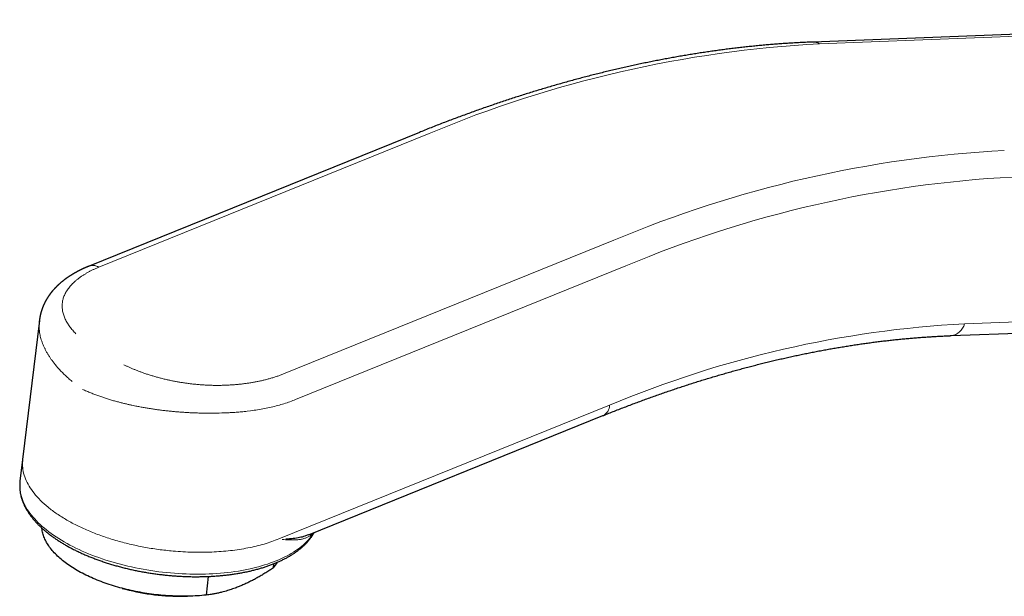
# Model space of a CAD drawing. Units: millimetres. Extents: x 8 to 756, y 12 to 494.
# Drawn here: x 554 to 651, y 144 to 201 of the extents above; entities that cross this region are included whole.
import ezdxf

# ---------------------------------------------------------------- set-up
doc = ezdxf.new("R2010")
doc.units = ezdxf.units.MM

msp = doc.modelspace()

# ---------------------------------------------------------------- linework, layer by layer
at = {"color": 7, "linetype": 'Continuous', "lineweight": 30}
for p, q in [((689.691, 201.415), (632.44, 199.193)), ((593.292, 190.209), (560.423, 176.907)), ((646.198, 169.982), (714.748, 172.642)), ((555.465, 171.477), (553.803, 157.671)), ((582.256, 150.178), (611.555, 162.022)), ((553.799, 157.669), (553.537, 155.495)), ((553.537, 155.496), (553.537, 155.495)), ((578.765, 146.883), (578.815, 147.297)), ((572.281, 146.026), (572.057, 144.168)), ((563.72, 144.839), (564.052, 144.752)), ((569.862, 144.052), (570.205, 144.058))]:
    msp.add_line(p, q, dxfattribs=at)
at = {"color": 252, "linetype": 'Continuous', "lineweight": 0}
for p, q in [((690.367, 201.242), (633.115, 199.019)), ((594.251, 190.091), (561.382, 176.788)), ((579.767, 166.175), (612.636, 179.477)), ((613.841, 176.925), (580.972, 163.623)), ((647.535, 171.164), (716.14, 173.827)), ((565.064, 162.978), (564.684, 163.057)), ((579.302, 149.753), (612.22, 163.059)), ((573.612, 162.288), (573.359, 162.282)), ((576.484, 162.505), (576.149, 162.464)), ((553.819, 157.67), (553.778, 157.206))]:
    msp.add_line(p, q, dxfattribs=at)
at = {"color": 252, "linetype": 'Continuous', "lineweight": 0, "flags": 128}
msp.add_lwpolyline([(553.537, 155.495), (553.528, 155.412), (553.515, 155.221), (553.512, 155.03), (553.519, 154.838), (553.537, 154.645), (553.565, 154.451), (553.603, 154.257), (553.651, 154.062), (553.709, 153.867), (553.777, 153.672), (553.855, 153.478), (553.944, 153.283), (554.042, 153.088), (554.15, 152.894), (554.268, 152.701), (554.395, 152.508), (554.533, 152.316), (554.679, 152.125), (554.835, 151.935), (555.001, 151.746), (555.175, 151.559), (555.359, 151.373), (555.552, 151.188), (555.753, 151.006), (555.964, 150.825), (556.182, 150.646), (556.409, 150.469), (556.645, 150.295), (556.888, 150.122), (557.14, 149.953), (557.399, 149.785), (557.665, 149.621), (557.939, 149.459), (558.221, 149.3), (558.509, 149.145), (558.804, 148.992), (559.105, 148.842), (559.413, 148.696), (559.727, 148.554), (560.048, 148.414), (560.373, 148.279), (560.705, 148.147), (561.041, 148.019), (561.383, 147.895), (561.73, 147.775), (562.081, 147.659), (562.436, 147.547), (562.796, 147.439), (563.16, 147.336), (563.527, 147.236), (563.897, 147.142), (564.271, 147.052), (564.647, 146.966), (565.026, 146.885), (565.407, 146.809), (565.791, 146.737), (566.176, 146.67), (566.563, 146.608), (566.951, 146.551), (567.34, 146.499), (567.729, 146.452), (568.12, 146.409), (568.51, 146.372), (568.901, 146.339), (569.291, 146.312), (569.68, 146.29), (570.069, 146.273), (570.456, 146.261), (570.842, 146.254), (571.227, 146.252), (571.609, 146.255), (571.99, 146.264), (572.368, 146.277), (572.743, 146.295), (573.115, 146.319), (573.484, 146.348), (573.85, 146.381), (574.212, 146.42), (574.57, 146.464), (574.923, 146.512), (575.272, 146.566), (575.617, 146.625), (575.957, 146.688), (576.291, 146.756), (576.62, 146.829), (576.944, 146.906), (577.261, 146.989), (577.573, 147.076), (577.878, 147.167), (578.177, 147.263), (578.469, 147.363), (578.754, 147.468), (579.033, 147.577), (579.303, 147.69), (579.567, 147.807), (579.823, 147.928), (580.071, 148.053), (580.311, 148.182), (580.543, 148.315), (580.766, 148.452), (580.981, 148.592), (581.188, 148.735), (581.386, 148.882), (581.575, 149.033), (581.754, 149.186), (581.925, 149.343), (582.087, 149.502), (582.239, 149.665), (582.382, 149.83), (582.515, 149.998), (582.638, 150.169), (582.752, 150.341), (582.782, 150.391)], dxfattribs=at)
at = {"color": 7, "linetype": 'Continuous', "lineweight": 30, "flags": 128}
msp.add_lwpolyline([(572.057, 144.168), (571.842, 144.147), (571.626, 144.128), (571.408, 144.111), (571.188, 144.096), (570.967, 144.084), (570.745, 144.073), (570.522, 144.065), (570.298, 144.06), (570.072, 144.056), (569.846, 144.055), (569.619, 144.056), (569.391, 144.059), (569.163, 144.064), (568.934, 144.072), (568.704, 144.082), (568.474, 144.094), (568.244, 144.108), (568.014, 144.124), (567.783, 144.143), (567.552, 144.164), (567.322, 144.187), (567.091, 144.212), (566.861, 144.239), (566.631, 144.269), (566.401, 144.301), (566.172, 144.334), (565.943, 144.37), (565.715, 144.408), (565.488, 144.448), (565.262, 144.491), (565.036, 144.535), (564.811, 144.581), (564.588, 144.63), (564.365, 144.68), (564.144, 144.732), (563.924, 144.787), (563.706, 144.843), (563.489, 144.901), (563.273, 144.961), (563.059, 145.023), (562.847, 145.087), (562.637, 145.153), (562.428, 145.221), (562.222, 145.29), (562.017, 145.361), (561.815, 145.434), (561.614, 145.508), (561.416, 145.585), (561.221, 145.662), (561.027, 145.742), (560.836, 145.823), (560.648, 145.906), (560.462, 145.99), (560.279, 146.076), (560.099, 146.163), (559.922, 146.251), (559.747, 146.342), (559.575, 146.433), (559.407, 146.526), (559.241, 146.62), (559.079, 146.715), (558.92, 146.812), (558.764, 146.909), (558.611, 147.008), (558.462, 147.108), (558.316, 147.209), (558.173, 147.312), (558.035, 147.415), (557.899, 147.519), (557.768, 147.624), (557.64, 147.73), (557.515, 147.837), (557.395, 147.944), (557.278, 148.053), (557.166, 148.162), (557.057, 148.272), (556.952, 148.382), (556.851, 148.493), (556.754, 148.605), (556.661, 148.717), (556.573, 148.83), (556.488, 148.943), (556.408, 149.057), (556.332, 149.171), (556.26, 149.285), (556.192, 149.399), (556.128, 149.514), (556.069, 149.629), (556.014, 149.744), (555.964, 149.859), (555.918, 149.974), (555.876, 150.089), (555.839, 150.205), (555.806, 150.32), (555.777, 150.435), (555.753, 150.55), (555.733, 150.664), (555.718, 150.779), (555.712, 150.838)], dxfattribs=at)
at = {"color": 252, "linetype": 'Continuous', "lineweight": 0}
for centre, radius, start, end in [((639.372, 82.74), 116.447, 93.08002, 112.79759), ((632.479, 197.944), 1.25, 59.40086, 91.79611), ((657.688, 72.424), 116.147, 93.05425, 112.82336), ((658.51, 70.648), 115.283, 93.08004, 112.79756), ((653.191, 65.524), 105.791, 93.06468, 112.78531), ((646.023, 171.526), 1.554, 276.45858, 346.51932), ((611.02, 163.096), 1.2, 296.46892, 358.25627)]:
    msp.add_arc(centre, radius, start, end, dxfattribs=at)
at = {"color": 7, "linetype": 'Continuous', "lineweight": 30}
for centre, radius, start, end in [((575.907, 149.324), 3.759, 319.49774, 329.91228), ((569.535, 165.797), 21.747, 255.39832, 270.86144)]:
    msp.add_arc(centre, radius, start, end, dxfattribs=at)
for points, knots in [([(632.44, 199.193), (632.341, 199.189), (632.057, 199.178), (631.587, 199.156), (631.029, 199.128), (630.469, 199.096), (629.909, 199.061), (629.347, 199.022), (628.784, 198.98), (628.22, 198.935), (627.656, 198.886), (627.09, 198.833), (626.523, 198.778), (625.955, 198.719), (625.387, 198.656), (624.817, 198.591), (624.246, 198.521), (623.675, 198.449), (623.102, 198.373), (622.529, 198.293), (621.954, 198.211), (621.379, 198.125), (620.803, 198.035), (620.226, 197.942), (619.648, 197.846), (619.069, 197.746), (618.49, 197.643), (617.909, 197.537), (617.328, 197.427), (616.746, 197.314), (616.163, 197.198), (615.58, 197.078), (614.995, 196.955), (614.41, 196.828), (613.824, 196.698), (613.238, 196.565), (612.65, 196.428), (612.062, 196.288), (611.473, 196.145), (610.884, 195.998), (610.294, 195.848), (609.703, 195.695), (609.111, 195.539), (608.519, 195.379), (607.926, 195.215), (607.333, 195.049), (606.739, 194.879), (606.144, 194.706), (605.549, 194.529), (604.953, 194.349), (604.357, 194.166), (603.76, 193.98), (603.162, 193.79), (602.564, 193.597), (601.966, 193.4), (601.367, 193.201), (600.767, 192.998), (600.167, 192.792), (599.567, 192.582), (598.966, 192.369), (598.364, 192.153), (597.762, 191.934), (597.16, 191.712), (596.557, 191.486), (595.954, 191.257), (595.35, 191.025), (594.746, 190.789), (594.142, 190.55), (593.657, 190.357), (593.373, 190.242), (593.292, 190.209)], [0, 0, 0, 0, 0.0078972, 0.0228041, 0.037712, 0.0526213, 0.067532, 0.0824442, 0.0973578, 0.1122728, 0.1271891, 0.1421068, 0.1570258, 0.1719462, 0.1868678, 0.2017906, 0.2167147, 0.23164, 0.2465665, 0.2614942, 0.276423, 0.2913529, 0.3062839, 0.321216, 0.3361491, 0.3510833, 0.3660185, 0.3809546, 0.3958918, 0.4108298, 0.4257688, 0.4407087, 0.4556494, 0.470591, 0.4855335, 0.5004767, 0.5154207, 0.5303655, 0.5453111, 0.5602573, 0.5752043, 0.5901519, 0.6051002, 0.6200492, 0.6349987, 0.6499489, 0.6648997, 0.679851, 0.6948028, 0.7097552, 0.7247082, 0.7396616, 0.7546154, 0.7695698, 0.7845246, 0.7994798, 0.8144354, 0.8293914, 0.8443478, 0.8593045, 0.8742616, 0.889219, 0.9041768, 0.9191348, 0.9340931, 0.9490517, 0.9640106, 0.9789697, 0.9939291, 1, 1, 1, 1]), ([(560.422, 176.906), (560.398, 176.896), (560.354, 176.878), (560.291, 176.852), (560.238, 176.83), (560.193, 176.811), (560.145, 176.79), (560.093, 176.767), (560.03, 176.74), (559.969, 176.713), (559.911, 176.686), (559.868, 176.667), (559.837, 176.652), (559.811, 176.64), (559.781, 176.626), (559.739, 176.606), (559.69, 176.583), (559.638, 176.557), (559.589, 176.534), (559.545, 176.512), (559.508, 176.493), (559.475, 176.476), (559.442, 176.46), (559.404, 176.44), (559.36, 176.417), (559.309, 176.391), (559.257, 176.363), (559.204, 176.335), (559.154, 176.308), (559.105, 176.281), (559.06, 176.255), (559.014, 176.229), (558.965, 176.201), (558.914, 176.172), (558.865, 176.143), (558.817, 176.115), (558.769, 176.086), (558.718, 176.055), (558.667, 176.023), (558.619, 175.993), (558.577, 175.967), (558.542, 175.944), (558.508, 175.922), (558.472, 175.899), (558.431, 175.872), (558.384, 175.841), (558.331, 175.805), (558.279, 175.769), (558.229, 175.734), (558.182, 175.701), (558.138, 175.67), (558.099, 175.642), (558.066, 175.618), (558.038, 175.597), (558.01, 175.576), (557.981, 175.554), (557.948, 175.529), (557.912, 175.502), (557.868, 175.468), (557.816, 175.427), (557.759, 175.381), (557.704, 175.337), (557.653, 175.295), (557.608, 175.256), (557.57, 175.224), (557.539, 175.197), (557.51, 175.172), (557.478, 175.144), (557.442, 175.111), (557.404, 175.077), (557.367, 175.043), (557.335, 175.013), (557.306, 174.986), (557.281, 174.963), (557.255, 174.938), (557.226, 174.91), (557.191, 174.876), (557.153, 174.838), (557.111, 174.796), (557.072, 174.755), (557.036, 174.719), (557.007, 174.687), (556.978, 174.656), (556.948, 174.624), (556.916, 174.589), (556.883, 174.552), (556.85, 174.514), (556.817, 174.477), (556.784, 174.438), (556.751, 174.399), (556.72, 174.361), (556.693, 174.329), (556.67, 174.3), (556.649, 174.274), (556.627, 174.246), (556.602, 174.214), (556.572, 174.176), (556.544, 174.138), (556.518, 174.104), (556.5, 174.079), (556.484, 174.057), (556.469, 174.036), (556.451, 174.011), (556.432, 173.983), (556.41, 173.952), (556.387, 173.92), (556.366, 173.887), (556.346, 173.858), (556.329, 173.832), (556.314, 173.81), (556.3, 173.788), (556.286, 173.765), (556.27, 173.74), (556.252, 173.712), (556.235, 173.685), (556.22, 173.659), (556.207, 173.638), (556.194, 173.617), (556.176, 173.585), (556.151, 173.542), (556.124, 173.496), (556.102, 173.456), (556.082, 173.419), (556.06, 173.378), (556.035, 173.33), (556.009, 173.28), (555.986, 173.232), (555.967, 173.193), (555.951, 173.16), (555.938, 173.133), (555.926, 173.108), (555.916, 173.085), (555.904, 173.058), (555.89, 173.028), (555.876, 172.997), (555.863, 172.967), (555.852, 172.939), (555.84, 172.912), (555.828, 172.882), (555.815, 172.849), (555.802, 172.816), (555.79, 172.786), (555.78, 172.76), (555.772, 172.737), (555.764, 172.717), (555.757, 172.698), (555.749, 172.676), (555.74, 172.651), (555.729, 172.62), (555.718, 172.587), (555.707, 172.555), (555.697, 172.524), (555.687, 172.494), (555.676, 172.46), (555.665, 172.424), (555.653, 172.385), (555.64, 172.341), (555.628, 172.296), (555.615, 172.251), (555.604, 172.209), (555.595, 172.172), (555.586, 172.137), (555.578, 172.103), (555.57, 172.069), (555.562, 172.035), (555.554, 172.001), (555.548, 171.97), (555.542, 171.945), (555.538, 171.923), (555.534, 171.903), (555.53, 171.883), (555.526, 171.861), (555.521, 171.836), (555.516, 171.807), (555.51, 171.774), (555.504, 171.74), (555.499, 171.711), (555.496, 171.691), (555.493, 171.674), (555.49, 171.656), (555.487, 171.633), (555.482, 171.603), (555.477, 171.567), (555.472, 171.524), (555.468, 171.493), (555.466, 171.476)], [0, 0, 0, 0, 0.008884, 0.016694, 0.02343, 0.029089, 0.033692, 0.041741, 0.049217, 0.057765, 0.065285, 0.071586, 0.074726, 0.077629, 0.081544, 0.086705, 0.094005, 0.100982, 0.107498, 0.113517, 0.118609, 0.122642, 0.126836, 0.131942, 0.138023, 0.145044, 0.152849, 0.159519, 0.166663, 0.173734, 0.180065, 0.185856, 0.193256, 0.200702, 0.207788, 0.214398, 0.221292, 0.228821, 0.236652, 0.243747, 0.250012, 0.255194, 0.259785, 0.265153, 0.271333, 0.278367, 0.286418, 0.295504, 0.302578, 0.309956, 0.317163, 0.323342, 0.328472, 0.332753, 0.336752, 0.341841, 0.346995, 0.352749, 0.359315, 0.368587, 0.378413, 0.387666, 0.396283, 0.404127, 0.411, 0.415636, 0.420462, 0.425827, 0.432292, 0.439838, 0.445968, 0.451973, 0.457293, 0.461725, 0.465327, 0.471484, 0.477769, 0.484808, 0.492684, 0.501136, 0.507552, 0.513064, 0.518361, 0.524345, 0.530778, 0.537531, 0.544132, 0.550854, 0.557462, 0.564548, 0.571367, 0.577121, 0.581564, 0.586044, 0.590565, 0.595826, 0.602335, 0.610086, 0.615139, 0.619288, 0.622549, 0.625924, 0.630021, 0.634826, 0.63968, 0.645415, 0.650655, 0.655394, 0.659591, 0.663235, 0.666358, 0.670135, 0.673972, 0.678574, 0.683204, 0.687183, 0.69051, 0.693396, 0.696993, 0.705531, 0.713325, 0.71875, 0.724093, 0.730217, 0.737466, 0.745941, 0.753139, 0.758924, 0.763553, 0.768174, 0.771147, 0.774489, 0.778424, 0.782952, 0.787786, 0.792439, 0.796225, 0.799844, 0.804242, 0.809383, 0.814327, 0.818676, 0.822435, 0.825501, 0.828391, 0.831106, 0.833932, 0.837569, 0.84196, 0.847097, 0.851829, 0.855738, 0.860125, 0.864708, 0.869799, 0.875352, 0.881348, 0.888104, 0.89444, 0.900155, 0.905301, 0.910033, 0.914874, 0.919063, 0.924056, 0.929029, 0.933227, 0.936649, 0.939432, 0.942183, 0.944974, 0.947811, 0.951093, 0.955066, 0.959732, 0.96472, 0.968879, 0.97121, 0.973113, 0.975344, 0.978474, 0.982505, 0.987436, 0.993267, 1, 1, 1, 1]), ([(611.555, 162.022), (611.654, 162.062), (611.942, 162.178), (612.418, 162.367), (612.982, 162.589), (613.547, 162.808), (614.111, 163.024), (614.674, 163.237), (615.237, 163.446), (615.799, 163.652), (616.361, 163.855), (616.922, 164.055), (617.483, 164.252), (618.043, 164.445), (618.603, 164.635), (619.162, 164.822), (619.721, 165.005), (620.279, 165.186), (620.836, 165.363), (621.393, 165.537), (621.949, 165.707), (622.504, 165.875), (623.059, 166.039), (623.613, 166.199), (624.166, 166.357), (624.719, 166.511), (625.271, 166.662), (625.823, 166.81), (626.373, 166.955), (626.923, 167.096), (627.473, 167.234), (628.021, 167.368), (628.569, 167.5), (629.116, 167.628), (629.662, 167.753), (630.207, 167.874), (630.752, 167.992), (631.296, 168.107), (631.839, 168.219), (632.381, 168.327), (632.922, 168.432), (633.462, 168.534), (634.002, 168.632), (634.541, 168.728), (635.078, 168.819), (635.615, 168.908), (636.151, 168.993), (636.686, 169.075), (637.221, 169.153), (637.754, 169.229), (638.286, 169.301), (638.817, 169.369), (639.348, 169.434), (639.877, 169.496), (640.405, 169.555), (640.933, 169.61), (641.459, 169.662), (641.984, 169.711), (642.509, 169.756), (643.032, 169.798), (643.554, 169.837), (644.075, 169.872), (644.596, 169.904), (645.115, 169.933), (645.623, 169.958), (645.984, 169.973), (646.173, 169.981), (646.198, 169.982)], [0, 0, 0, 0, 0.008249, 0.023947, 0.039645, 0.055343, 0.071042, 0.086741, 0.10244, 0.118139, 0.133839, 0.149539, 0.165239, 0.18094, 0.196642, 0.212343, 0.228045, 0.243748, 0.259451, 0.275155, 0.290859, 0.306563, 0.322268, 0.337974, 0.353681, 0.369388, 0.385095, 0.400804, 0.416513, 0.432223, 0.447933, 0.463645, 0.479357, 0.49507, 0.510784, 0.526499, 0.542214, 0.557931, 0.573649, 0.589367, 0.605087, 0.620808, 0.63653, 0.652253, 0.667977, 0.683702, 0.699429, 0.715157, 0.730886, 0.746616, 0.762348, 0.778081, 0.793816, 0.809552, 0.825289, 0.841028, 0.856769, 0.872511, 0.888255, 0.904, 0.919747, 0.935496, 0.951247, 0.966999, 0.982753, 0.997682, 1, 1, 1, 1]), ([(553.538, 155.496), (553.534, 155.468), (553.526, 155.4), (553.518, 155.291), (553.511, 155.171), (553.509, 155.051), (553.51, 154.93), (553.514, 154.808), (553.523, 154.687), (553.535, 154.565), (553.551, 154.443), (553.57, 154.321), (553.593, 154.199), (553.62, 154.076), (553.651, 153.953), (553.685, 153.831), (553.723, 153.708), (553.765, 153.585), (553.81, 153.462), (553.859, 153.339), (553.912, 153.216), (553.969, 153.093), (554.029, 152.971), (554.093, 152.848), (554.161, 152.726), (554.232, 152.604), (554.307, 152.483), (554.385, 152.361), (554.467, 152.24), (554.553, 152.12), (554.642, 152), (554.734, 151.88), (554.83, 151.761), (554.93, 151.643), (555.033, 151.525), (555.139, 151.408), (555.249, 151.291), (555.361, 151.175), (555.478, 151.06), (555.597, 150.946), (555.719, 150.832), (555.845, 150.72), (555.974, 150.608), (556.106, 150.497), (556.241, 150.387), (556.379, 150.277), (556.52, 150.169), (556.663, 150.062), (556.81, 149.955), (556.959, 149.85), (557.112, 149.746), (557.267, 149.642), (557.424, 149.54), (557.585, 149.439), (557.748, 149.339), (557.914, 149.24), (558.082, 149.142), (558.252, 149.046), (558.426, 148.951), (558.601, 148.856), (558.779, 148.763), (558.959, 148.672), (559.142, 148.581), (559.327, 148.492), (559.514, 148.404), (559.703, 148.318), (559.894, 148.233), (560.087, 148.149), (560.283, 148.066), (560.48, 147.985), (560.679, 147.906), (560.88, 147.827), (561.083, 147.751), (561.288, 147.675), (561.494, 147.602), (561.702, 147.529), (561.912, 147.458), (562.123, 147.389), (562.336, 147.321), (562.55, 147.255), (562.766, 147.19), (562.983, 147.127), (563.201, 147.066), (563.421, 147.006), (563.641, 146.948), (563.863, 146.891), (564.086, 146.836), (564.31, 146.783), (564.536, 146.731), (564.762, 146.681), (564.988, 146.633), (565.216, 146.586), (565.445, 146.541), (565.674, 146.498), (565.904, 146.457), (566.134, 146.417), (566.365, 146.379), (566.597, 146.343), (566.829, 146.308), (567.061, 146.276), (567.294, 146.245), (567.527, 146.216), (567.76, 146.189), (567.993, 146.163), (568.227, 146.14), (568.46, 146.118), (568.694, 146.098), (568.927, 146.08), (569.16, 146.064), (569.394, 146.049), (569.626, 146.037), (569.859, 146.026), (570.091, 146.017), (570.323, 146.01), (570.555, 146.005), (570.785, 146.001), (571.016, 146), (571.245, 146), (571.474, 146.003), (571.703, 146.007), (571.93, 146.013), (572.157, 146.02), (572.383, 146.03), (572.607, 146.042), (572.831, 146.055), (573.054, 146.07), (573.275, 146.087), (573.496, 146.106), (573.715, 146.127), (573.933, 146.15), (574.15, 146.174), (574.365, 146.201), (574.579, 146.229), (574.791, 146.259), (575.002, 146.291), (575.211, 146.324), (575.419, 146.36), (575.625, 146.397), (575.829, 146.436), (576.031, 146.477), (576.232, 146.519), (576.431, 146.564), (576.628, 146.61), (576.823, 146.658), (577.015, 146.708), (577.206, 146.759), (577.395, 146.812), (577.581, 146.867), (577.766, 146.924), (577.948, 146.982), (578.128, 147.042), (578.305, 147.104), (578.48, 147.167), (578.653, 147.232), (578.823, 147.299), (578.991, 147.368), (579.156, 147.438), (579.319, 147.509), (579.478, 147.583), (579.636, 147.658), (579.79, 147.734), (579.942, 147.812), (580.091, 147.892), (580.237, 147.973), (580.38, 148.056), (580.521, 148.14), (580.658, 148.226), (580.792, 148.313), (580.923, 148.402), (581.052, 148.492), (581.177, 148.584), (581.298, 148.677), (581.417, 148.771), (581.532, 148.867), (581.644, 148.964), (581.753, 149.062), (581.858, 149.162), (581.96, 149.263), (582.058, 149.365), (582.153, 149.468), (582.245, 149.572), (582.333, 149.677), (582.417, 149.784), (582.498, 149.891), (582.575, 150), (582.648, 150.109), (582.718, 150.219), (582.778, 150.319), (582.813, 150.383), (582.828, 150.409)], [0, 0, 0, 0, 0.003655, 0.008777, 0.013899, 0.019024, 0.024152, 0.029285, 0.034425, 0.039573, 0.04473, 0.049896, 0.055074, 0.060264, 0.065466, 0.070681, 0.075909, 0.081151, 0.086407, 0.091676, 0.096958, 0.102253, 0.107561, 0.112881, 0.118212, 0.123554, 0.128906, 0.134267, 0.139637, 0.145014, 0.150399, 0.15579, 0.161186, 0.166587, 0.171992, 0.177401, 0.182813, 0.188227, 0.193643, 0.199061, 0.20448, 0.209899, 0.215319, 0.220739, 0.226158, 0.231577, 0.236996, 0.242414, 0.24783, 0.253246, 0.25866, 0.264074, 0.269485, 0.274896, 0.280305, 0.285712, 0.291119, 0.296523, 0.301926, 0.307328, 0.312728, 0.318127, 0.323525, 0.328921, 0.334315, 0.339709, 0.345101, 0.350491, 0.355881, 0.361269, 0.366656, 0.372042, 0.377427, 0.382811, 0.388193, 0.393575, 0.398956, 0.404336, 0.409715, 0.415093, 0.420471, 0.425848, 0.431224, 0.436599, 0.441974, 0.447348, 0.452721, 0.458094, 0.463467, 0.468839, 0.474211, 0.479582, 0.484953, 0.490324, 0.495694, 0.501064, 0.506434, 0.511804, 0.517174, 0.522543, 0.527912, 0.533282, 0.538651, 0.544021, 0.54939, 0.554759, 0.560129, 0.565499, 0.570869, 0.576239, 0.581609, 0.58698, 0.592351, 0.597722, 0.603094, 0.608466, 0.613839, 0.619212, 0.624585, 0.62996, 0.635334, 0.64071, 0.646086, 0.651463, 0.65684, 0.662219, 0.667598, 0.672978, 0.678359, 0.683741, 0.689124, 0.694507, 0.699892, 0.705278, 0.710666, 0.716054, 0.721444, 0.726835, 0.732227, 0.73762, 0.743015, 0.748411, 0.753809, 0.759208, 0.764609, 0.770011, 0.775415, 0.78082, 0.786227, 0.791635, 0.797045, 0.802456, 0.807869, 0.813284, 0.818699, 0.824116, 0.829535, 0.834954, 0.840375, 0.845796, 0.851218, 0.856641, 0.862064, 0.867487, 0.87291, 0.878332, 0.883753, 0.889172, 0.89459, 0.900006, 0.905418, 0.910827, 0.916232, 0.921632, 0.927026, 0.932415, 0.937796, 0.94317, 0.948534, 0.95389, 0.959235, 0.96457, 0.969893, 0.975204, 0.980502, 0.985787, 0.991058, 0.996316, 1, 1, 1, 1]), ([(580, 149.764), (580.247, 149.782), (580.726, 149.817), (581.354, 149.914), (581.86, 150.029), (582.139, 150.138), (582.253, 150.183)], [0, 0, 0, 0, 0.292204, 0.565799, 0.820834, 1, 1, 1, 1]), ([(578.765, 146.883), (578.639, 146.799), (578.387, 146.633), (578.008, 146.394), (577.628, 146.163), (577.248, 145.944), (576.868, 145.735), (576.488, 145.539), (576.107, 145.353), (575.723, 145.179), (575.337, 145.016), (574.994, 144.884), (574.694, 144.776), (574.436, 144.69), (574.174, 144.608), (573.909, 144.532), (573.611, 144.453), (573.284, 144.376), (572.931, 144.303), (572.609, 144.246), (572.318, 144.201), (572.144, 144.179), (572.057, 144.168)], [0, 0, 0, 0, 0.055367, 0.110733, 0.166287, 0.221849, 0.277402, 0.332854, 0.388307, 0.445143, 0.501991, 0.558828, 0.597401, 0.635978, 0.674551, 0.715101, 0.75565, 0.809893, 0.864143, 0.918388, 0.959194, 1, 1, 1, 1])]:
    msp.add_open_spline(points, degree=3, knots=knots, dxfattribs=at)
at = {"color": 252, "linetype": 'Continuous', "lineweight": 0}
for points, knots in [([(561.382, 176.788), (561.288, 176.75), (561.1, 176.672), (560.829, 176.548), (560.568, 176.42), (560.316, 176.287), (560.074, 176.148), (559.842, 176.006), (559.613, 175.854), (559.388, 175.692), (559.17, 175.52), (558.966, 175.343), (558.775, 175.162), (558.659, 175.038), (558.602, 174.976)], [0, 0, 0, 0, 0.079742, 0.159577, 0.239492, 0.319474, 0.399507, 0.479579, 0.559674, 0.647787, 0.735892, 0.823972, 0.912013, 1, 1, 1, 1]), ([(561.382, 176.788), (561.345, 176.809), (561.271, 176.849), (561.158, 176.897), (561.046, 176.933), (560.934, 176.958), (560.825, 176.971), (560.717, 176.972), (560.612, 176.961), (560.513, 176.94), (560.451, 176.917), (560.422, 176.906)], [0, 0, 0, 0, 0.112214, 0.2244279, 0.3366419, 0.4488558, 0.5610698, 0.6732838, 0.7854977, 0.8977117, 1, 1, 1, 1]), ([(558.602, 174.976), (558.552, 174.919), (558.452, 174.804), (558.318, 174.629), (558.196, 174.45), (558.088, 174.268), (557.994, 174.084), (557.913, 173.896), (557.849, 173.711), (557.801, 173.529), (557.767, 173.351), (557.745, 173.171), (557.735, 172.99), (557.738, 172.807), (557.749, 172.685), (557.755, 172.624)], [0, 0, 0, 0, 0.080167, 0.160277, 0.24033, 0.320333, 0.400298, 0.480245, 0.5602, 0.633525, 0.706874, 0.780224, 0.853547, 0.926816, 1, 1, 1, 1]), ([(557.755, 172.624), (557.764, 172.557), (557.783, 172.424), (557.828, 172.223), (557.887, 172.023), (557.96, 171.822), (558.046, 171.623), (558.146, 171.424), (558.256, 171.231), (558.374, 171.045), (558.499, 170.866), (558.635, 170.688), (558.781, 170.512), (558.936, 170.338), (559.047, 170.223), (559.103, 170.166)], [0, 0, 0, 0, 0.0810116, 0.1618442, 0.2424923, 0.322965, 0.4032682, 0.4834044, 0.5633733, 0.6365294, 0.709539, 0.7823971, 0.8550978, 0.9276345, 1, 1, 1, 1]), ([(555.452, 170.609), (555.446, 170.706), (555.433, 170.899), (555.439, 171.183), (555.45, 171.375), (555.465, 171.471), (555.466, 171.477)], [0, 0, 0, 0, 0.330624, 0.657307, 0.980057, 1, 1, 1, 1]), ([(555.452, 170.609), (555.46, 170.536), (555.475, 170.387), (555.512, 170.161), (555.56, 169.928), (555.622, 169.69), (555.697, 169.447), (555.785, 169.203), (555.885, 168.959), (555.996, 168.716), (556.123, 168.468), (556.262, 168.216), (556.367, 168.048), (556.42, 167.963)], [0, 0, 0, 0, 0.085321, 0.172289, 0.260906, 0.351172, 0.443088, 0.536654, 0.626386, 0.717586, 0.810255, 0.904393, 1, 1, 1, 1]), ([(556.42, 167.963), (556.473, 167.882), (556.581, 167.716), (556.762, 167.461), (556.966, 167.196), (557.193, 166.919), (557.445, 166.635), (557.722, 166.342), (558.026, 166.044), (558.359, 165.737), (558.601, 165.533), (558.724, 165.429)], [0, 0, 0, 0, 0.093085, 0.190941, 0.293568, 0.400966, 0.513136, 0.627948, 0.747362, 0.87138, 1, 1, 1, 1]), ([(563.881, 167.088), (563.967, 167.045), (564.14, 166.961), (564.407, 166.838), (564.681, 166.717), (564.965, 166.598), (565.259, 166.481), (565.565, 166.365), (565.773, 166.292), (565.878, 166.255)], [0, 0, 0, 0, 0.13892, 0.278197, 0.417824, 0.5578, 0.704817, 0.852221, 1, 1, 1, 1]), ([(565.878, 166.255), (565.994, 166.215), (566.228, 166.135), (566.587, 166.022), (566.952, 165.913), (567.323, 165.81), (567.699, 165.713), (568.079, 165.622), (568.454, 165.539), (568.822, 165.464), (569.182, 165.396), (569.545, 165.334), (569.911, 165.277), (570.278, 165.225), (570.524, 165.196), (570.647, 165.181)], [0, 0, 0, 0, 0.078952, 0.158107, 0.237456, 0.31699, 0.396702, 0.476587, 0.556639, 0.630168, 0.703838, 0.777651, 0.851614, 0.925732, 1, 1, 1, 1]), ([(575.587, 165.171), (575.711, 165.186), (575.96, 165.216), (576.326, 165.268), (576.687, 165.327), (577.042, 165.392), (577.391, 165.463), (577.733, 165.539), (578.08, 165.624), (578.429, 165.719), (578.779, 165.823), (579.119, 165.933), (579.45, 166.05), (579.661, 166.134), (579.767, 166.175)], [0, 0, 0, 0, 0.079987, 0.160018, 0.240085, 0.320176, 0.400279, 0.48038, 0.560465, 0.648521, 0.736522, 0.824447, 0.912279, 1, 1, 1, 1]), ([(564.684, 163.057), (564.579, 163.08), (564.364, 163.127), (564.033, 163.204), (563.685, 163.289), (563.321, 163.383), (562.941, 163.486), (562.547, 163.6), (562.153, 163.721), (561.76, 163.849), (561.371, 163.984), (560.974, 164.129), (560.573, 164.286), (560.168, 164.454), (559.905, 164.572), (559.771, 164.633)], [0, 0, 0, 0, 0.057272, 0.118496, 0.183673, 0.252802, 0.325884, 0.402919, 0.483907, 0.561619, 0.642652, 0.727007, 0.814683, 0.905681, 1, 1, 1, 1]), ([(570.647, 165.181), (570.782, 165.167), (571.052, 165.137), (571.456, 165.102), (571.861, 165.074), (572.265, 165.053), (572.667, 165.039), (573.067, 165.033), (573.454, 165.035), (573.826, 165.043), (574.185, 165.057), (574.541, 165.077), (574.893, 165.102), (575.243, 165.133), (575.472, 165.158), (575.587, 165.171)], [0, 0, 0, 0, 0.079841, 0.15978, 0.239777, 0.319797, 0.399805, 0.479777, 0.559724, 0.633014, 0.706327, 0.779676, 0.85307, 0.926511, 1, 1, 1, 1]), ([(570.439, 162.318), (570.307, 162.325), (570.041, 162.339), (569.638, 162.366), (569.228, 162.396), (568.811, 162.433), (568.388, 162.474), (567.959, 162.521), (567.537, 162.572), (567.122, 162.627), (566.716, 162.686), (566.306, 162.75), (565.893, 162.82), (565.478, 162.896), (565.203, 162.95), (565.064, 162.978)], [0, 0, 0, 0, 0.072098, 0.145569, 0.220412, 0.296628, 0.374219, 0.453184, 0.533524, 0.608378, 0.684388, 0.761555, 0.839879, 0.919361, 1, 1, 1, 1]), ([(573.359, 162.282), (573.224, 162.279), (572.95, 162.273), (572.532, 162.269), (572.103, 162.27), (571.662, 162.275), (571.364, 162.283), (571.214, 162.287)], [0, 0, 0, 0, 0.191156, 0.38673, 0.586726, 0.791149, 1, 1, 1, 1]), ([(576.149, 162.464), (576.053, 162.453), (575.864, 162.433), (575.585, 162.405), (575.317, 162.382), (575.058, 162.361), (574.811, 162.344), (574.579, 162.33), (574.361, 162.318), (574.159, 162.308), (573.968, 162.3), (573.787, 162.294), (573.669, 162.29), (573.612, 162.288)], [0, 0, 0, 0, 0.1170523, 0.229221, 0.3365063, 0.4389081, 0.5364265, 0.6290617, 0.7119309, 0.7904592, 0.8646467, 0.9344936, 1, 1, 1, 1]), ([(582.724, 150.367), (582.708, 150.349), (582.668, 150.3), (582.617, 150.249), (582.575, 150.209), (582.553, 150.189), (582.53, 150.169), (582.507, 150.149), (582.483, 150.13), (582.432, 150.091), (582.351, 150.034), (582.232, 149.964), (582.101, 149.9), (581.956, 149.843), (581.797, 149.791), (581.681, 149.763), (581.622, 149.749)], [0, 0, 0, 0, 0.052959, 0.141694, 0.165213, 0.18885, 0.212605, 0.236478, 0.260472, 0.284586, 0.388777, 0.498926, 0.615082, 0.737289, 0.865584, 1, 1, 1, 1]), ([(581.622, 149.749), (581.568, 149.738), (581.456, 149.715), (581.275, 149.689), (581.107, 149.673), (580.955, 149.663), (580.824, 149.658), (580.694, 149.655), (580.512, 149.655), (580.275, 149.66), (579.968, 149.676), (579.753, 149.694), (579.645, 149.703)], [0, 0, 0, 0, 0.098001, 0.201256, 0.309779, 0.376204, 0.444464, 0.514563, 0.574261, 0.715877, 0.857789, 1, 1, 1, 1])]:
    msp.add_open_spline(points, degree=3, knots=knots, dxfattribs=at)
for points in [[(580.972, 163.623), (580.785, 163.55), (580.412, 163.404), (579.816, 163.208), (579.196, 163.029), (578.551, 162.868), (577.883, 162.727), (577.195, 162.603), (576.721, 162.538), (576.484, 162.505)], [(571.214, 162.287), (571.085, 162.291), (570.826, 162.299), (570.568, 162.312), (570.439, 162.318)], [(553.778, 157.206), (553.794, 156.965), (553.827, 156.483), (554.059, 155.75), (554.421, 155.02), (554.923, 154.298), (555.557, 153.591), (556.319, 152.906), (557.193, 152.248), (557.868, 151.839), (558.205, 151.635)], [(558.205, 151.635), (558.562, 151.439), (559.276, 151.045), (560.464, 150.513), (561.725, 150.03), (563.054, 149.604), (564.437, 149.238), (565.861, 148.937), (567.313, 148.698), (568.289, 148.597), (568.778, 148.547)], [(568.778, 148.547), (569.103, 148.521), (569.754, 148.469), (570.726, 148.431), (571.688, 148.422), (572.639, 148.447), (573.572, 148.503), (574.484, 148.59), (575.372, 148.709), (576.231, 148.858), (577.057, 149.038), (577.848, 149.247), (578.602, 149.483), (579.068, 149.663), (579.302, 149.753)]]:
    msp.add_open_spline(points, degree=3, dxfattribs=at)

doc.saveas('drawing.dxf')
